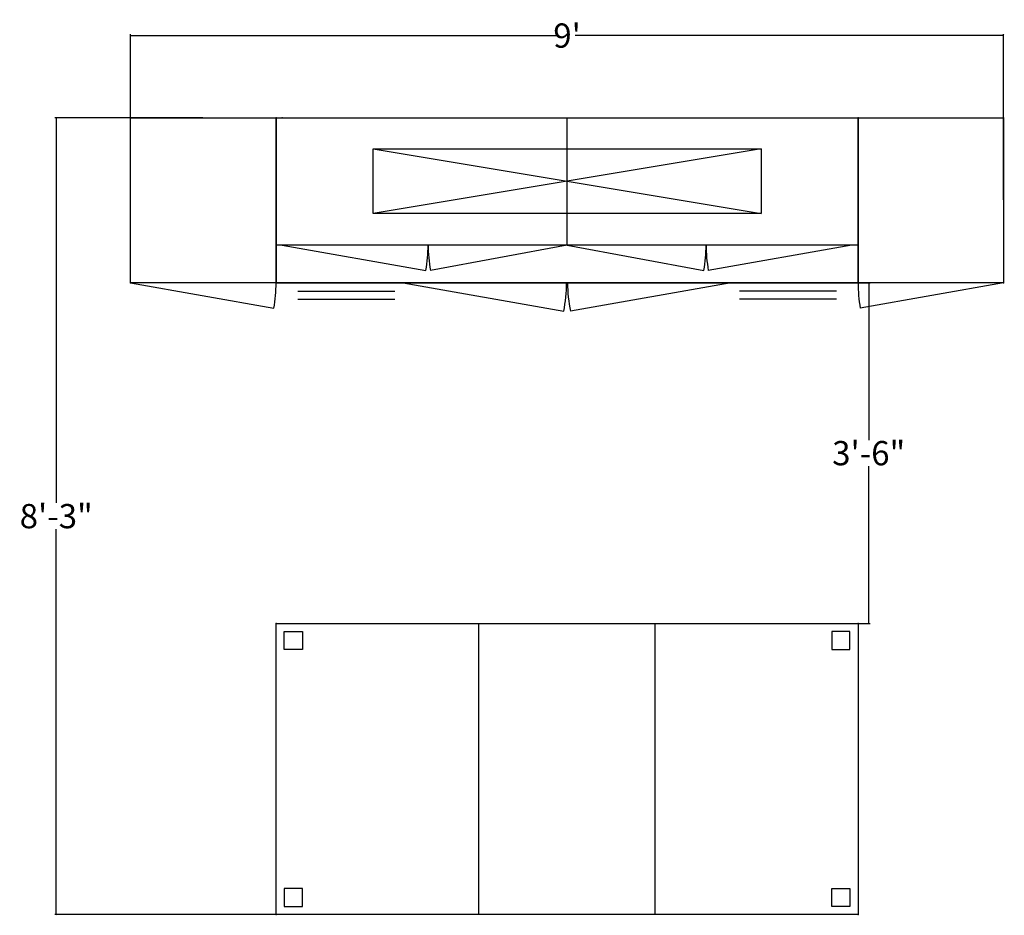
# Model space of a CAD drawing. Units: inches. Extents: x 202 to 924, y 1291 to 1401.
# Drawn here: x 202 to 324, y 1291 to 1401 of the extents above; entities that cross this region are included whole.
import ezdxf

# ---------------------------------------------------------------- set-up
doc = ezdxf.new("R2010")
doc.units = ezdxf.units.IN
doc.header["$MEASUREMENT"] = 0
for name, color, linetype in [('A-FURN', 7, 'Continuous'), ('AFUFR-P', 2, 'Continuous'), ('AFUFR-P-T', 7, 'Continuous'), ('AFULT-P', 4, 'Continuous'), ('AFUST-P', 6, 'Continuous'), ('AFUST-P-T', 7, 'Continuous'), ('AFUUS-P', 6, 'Continuous'), ('AFUUS-P-T', 7, 'Continuous')]:
    doc.layers.add(name, color=color, linetype=linetype)
doc.styles.add('IMOS', font='cityb___.ttf', dxfattribs={"width": 0.666667})
doc.styles.get("Standard").update_dxf_attribs({"font": 'cityb___.ttf', "width": 0.666667})
doc.dimstyles.new('ONE HALF', dxfattribs={"dimtxt": 3, "dimasz": 0.18, "dimexe": 0.18, "dimexo": 0.0625, "dimgap": 0.09, "dimtad": 0, "dimtih": 1, "dimtoh": 1, "dimdec": 0, "dimzin": 0, "dimdsep": 46, "dimlunit": 4, "dimtxsty": 'IMOS', "dimblk": 'ARCHTICK', "dimcen": 0.09, "dimclrd": 256, "dimclre": 256, "dimclrt": 256, "dimadec": 0, "dimazin": 0, "dimtfac": 1, "dimtdec": 0, "dimtofl": 0, "dimtmove": 0, "dimatfit": 3, "dimfxl": 1, "dimtolj": 1, "dimtzin": 0, "dimlwd": -1, "dimlwe": -1, "dimarcsym": 0})

# ---------------------------------------------------------------- blocks, each defined once
blk = doc.blocks.new('P_21-3672TD-0202TL')
at = {"layer": 'AFUFR-P'}
for p, q in [((0, 0), (71.99, 0)), ((0, -36), (0, 0)), ((25.1, 0), (25.1, -36)), ((46.9, 0), (46.9, -36)), ((71.99, 0), (71.99, -36)), ((1, -3.22), (1, -1)), ((1, -1), (3.25, -1)), ((3.25, -1), (3.25, -3.22)), ((70.99, -1), (68.75, -1)), ((68.75, -1), (68.75, -3.22)), ((70.99, -3.22), (70.99, -1)), ((3.25, -3.22), (1, -3.22)), ((68.75, -3.22), (70.99, -3.22)), ((3.25, -32.78), (1, -32.78)), ((1, -32.78), (1, -35)), ((3.25, -35), (3.25, -32.78)), ((68.75, -32.78), (70.99, -32.78)), ((68.75, -35), (68.75, -32.78)), ((70.99, -32.78), (70.99, -35)), ((1, -35), (3.25, -35)), ((70.99, -35), (68.75, -35)), ((71.99, -36), (0, -36))]:
    blk.add_line(p, q, dxfattribs=at)
for p in [(0, 0), (71.99, 0), (0, -36), (71.99, -36)]:
    blk.add_point(p, dxfattribs=at)
blk = doc.blocks.new('21-2072SC')
blk.add_point((0, 0))
at = {"layer": 'AFUFR-P'}
for p, q in [((0, -20.44), (0, 0)), ((0, 0), (72, 0)), ((72, 0), (72, -20.44)), ((72, -20.44), (0, -20.44)), ((15.7, -20.44), (35.58, -23.94)), ((56.3, -20.44), (36.42, -23.94)), ((2.67, -21.44), (14.67, -21.44)), ((69.33, -21.44), (57.33, -21.44)), ((2.67, -22.44), (14.67, -22.44)), ((69.33, -22.44), (57.33, -22.44))]:
    blk.add_line(p, q, dxfattribs=at)
for centre, start, end in [((18.7, -20.44), 348.2684, 0.0002), ((53.3, -20.44), 179.9998, 191.7316)]:
    blk.add_arc(centre, 17.24, start, end, dxfattribs=at)
for p in [(0, 0), (72, 0), (0, -20.44), (72, -20.44)]:
    blk.add_point(p, dxfattribs=at)
blk = doc.blocks.new('P_21-2072SC_____XI_____XO_____21-FLUSH_____STDSHAPE')
at = {"layer": 'A-FURN'}
blk.add_blockref('21-2072SC', (0, 0), dxfattribs=at)
at = {"layer": 'AFUFR-P-T', "flags": 1}
for tag in ['CAPPN', 'CAPMG', 'CAPMC', 'CAPQT', 'CAPDH']:
    blk.add_attdef(tag, (0, 0), '', height=0.001, dxfattribs=at)
blk = doc.blocks.new('21-1672HU')
blk.add_point((0.75, 0))
at = {"layer": 'AFUUS-P'}
for p, q in [((0, 0), (72, 0)), ((0, -15.75), (0, 0)), ((36, -15.75), (36, 0)), ((72, 0), (72, -15.75)), ((72, -15.75), (0, -15.75)), ((0.75, -15.75), (18.53, -18.89)), ((36, -15.75), (19.08, -18.89)), ((36, -15.75), (52.93, -18.89)), ((71.25, -15.75), (53.47, -18.89))]:
    blk.add_line(p, q, dxfattribs=at)
for centre, start, end in [((0.75, -15.75), 350, 0), ((36.86, -15.75), 180, 190), ((35.15, -15.75), 350, 0), ((71.25, -15.75), 180, 190)]:
    blk.add_arc(centre, 18.05, start, end, dxfattribs=at)
for p in [(0, 0), (72, 0), (0, -15.75), (72, -15.75)]:
    blk.add_point(p, dxfattribs=at)
blk = doc.blocks.new('P_21-1672HU_____XI_____XO_____21-FLUSH_____STDSHAPE')
at = {"layer": 'A-FURN'}
blk.add_blockref('21-1672HU', (0, 0), dxfattribs=at)
at = {"layer": 'AFUUS-P-T', "flags": 1}
for tag in ['CAPPN', 'CAPMG', 'CAPMC', 'CAPQT', 'CAPDH']:
    blk.add_attdef(tag, (0, 0), '', height=0.001, dxfattribs=at)
blk = doc.blocks.new('21-1872WL')
at = {"layer": 'AFUST-P'}
for p, q in [((0, -20.44), (0, 0)), ((0, 0), (18, 0)), ((18, 0), (18, -20.44)), ((18, -20.44), (0, -20.44)), ((0, -20.44), (17.73, -23.56))]:
    blk.add_line(p, q, dxfattribs=at)
blk.add_arc((0.01, -20.44), 17.99, 349.9949, 0, dxfattribs=at)
for p in [(0, 0), (18, 0), (0, -20.44), (18, -20.44)]:
    blk.add_point(p, dxfattribs=at)
blk = doc.blocks.new('P_21-1872WL_____XI_____XO_____21-FLUSH_____STDSHAPE')
at = {"layer": 'A-FURN'}
blk.add_blockref('21-1872WL', (0, 0), dxfattribs=at)
at = {"layer": 'AFUST-P-T', "flags": 1}
for tag in ['CAPPN', 'CAPMG', 'CAPMC', 'CAPQT', 'CAPDH']:
    blk.add_attdef(tag, (0, 0), '', height=0.001, dxfattribs=at)
blk = doc.blocks.new('P_TL-0848')
at = {"layer": 'AFULT-P', "linetype": 'Continuous'}
for p, q in [((-24, 4), (24, 4)), ((-24, -4), (-24, 4)), ((-24, 4), (24, -4)), ((24, 4), (-24, -4)), ((24, 4), (24, -4)), ((24, -4), (-24, -4))]:
    blk.add_line(p, q, dxfattribs=at)
at = {"layer": 'AFULT-P'}
blk.add_point((0, 0), dxfattribs=at)
blk = doc.blocks.new('21-1872WR')
at = {"layer": 'AFUST-P'}
for p, q in [((0, 0), (18, 0)), ((0, -20.44), (0, 0)), ((18, 0), (18, -20.44)), ((18, -20.44), (0, -20.44)), ((18, -20.44), (0.27, -23.56))]:
    blk.add_line(p, q, dxfattribs=at)
blk.add_arc((17.99, -20.44), 17.99, 180, 190.0051, dxfattribs=at)
for p in [(0, 0), (18, 0), (0, -20.44), (18, -20.44)]:
    blk.add_point(p, dxfattribs=at)
blk = doc.blocks.new('P_21-1872WR_____XI_____XO_____21-FLUSH_____STDSHAPE')
at = {"layer": 'A-FURN'}
blk.add_blockref('21-1872WR', (0, 0), dxfattribs=at)
at = {"layer": 'AFUST-P-T', "flags": 1}
for tag in ['CAPPN', 'CAPMG', 'CAPMC', 'CAPQT', 'CAPDH']:
    blk.add_attdef(tag, (0, 0), '', height=0.001, dxfattribs=at)
blk = doc.blocks.new('_ArchTick')
at = {"color": 0, "linetype": 'ByBlock', "const_width": 0.15}
blk.add_lwpolyline([(-0.5, -0.5), (0.5, 0.5)], dxfattribs=at)
blk = doc.blocks.new('*D76')
at = {"layer": 'A-FURN', "transparency": 16777216}
for p, q in [((234.26, 1368.92), (307.7, 1368.92)), ((307.52, 1368.92), (307.52, 1349.45)), ((307.52, 1326.79), (307.52, 1346.27)), ((306.26, 1326.79), (307.7, 1326.79))]:
    blk.add_line(p, q, dxfattribs=at)
at = {"layer": 'Defpoints', "color": 0, "transparency": 16777216}
for p in [(234.2, 1368.92), (307.52, 1368.92), (306.2, 1326.79)]:
    blk.add_point(p, dxfattribs=at)
at = {"layer": 'A-FURN', "transparency": 16777216, "xscale": 0.18, "yscale": 0.18, "zscale": 0.18}
for p, rotation in [((307.52, 1368.92), 90), ((307.52, 1326.79), 270)]:
    blk.add_blockref('_ArchTick', p, dxfattribs=dict(at, rotation=rotation))
at = {"layer": 'A-FURN', "transparency": 16777216, "insert": (307.52, 1347.86), "char_height": 3, "attachment_point": 5, "style": 'IMOS'}
blk.add_mtext('\\A1;3\'-6"', dxfattribs=at)
blk = doc.blocks.new('*D77')
at = {"layer": 'A-FURN', "transparency": 16777216}
for p, q in [((216.2, 1379.21), (216.2, 1399.7)), ((216.2, 1399.52), (269.19, 1399.52)), ((324.2, 1399.52), (271.21, 1399.52)), ((324.2, 1379.21), (324.2, 1399.7))]:
    blk.add_line(p, q, dxfattribs=at)
at = {"layer": 'Defpoints', "color": 0, "transparency": 16777216}
for p in [(324.2, 1399.52), (216.2, 1379.14), (324.2, 1379.14)]:
    blk.add_point(p, dxfattribs=at)
at = {"layer": 'A-FURN', "transparency": 16777216, "xscale": 0.18, "yscale": 0.18, "zscale": 0.18, "rotation": 180}
blk.add_blockref('_ArchTick', (216.2, 1399.52), dxfattribs=at)
at = {"layer": 'A-FURN', "transparency": 16777216, "xscale": 0.18, "yscale": 0.18, "zscale": 0.18}
blk.add_blockref('_ArchTick', (324.2, 1399.52), dxfattribs=at)
at = {"layer": 'A-FURN', "transparency": 16777216, "insert": (270.2, 1399.52), "char_height": 3, "attachment_point": 5, "style": 'IMOS'}
blk.add_mtext("\\A1;9'", dxfattribs=at)
blk = doc.blocks.new('*D78')
at = {"layer": 'A-FURN', "transparency": 16777216}
for p, q in [((225.14, 1389.36), (206.81, 1389.36)), ((206.99, 1389.36), (206.99, 1341.71)), ((206.99, 1290.79), (206.99, 1338.44)), ((234.15, 1290.79), (206.81, 1290.79))]:
    blk.add_line(p, q, dxfattribs=at)
at = {"layer": 'Defpoints', "color": 0, "transparency": 16777216}
for p in [(225.2, 1389.36), (206.99, 1290.79), (234.21, 1290.79)]:
    blk.add_point(p, dxfattribs=at)
at = {"layer": 'A-FURN', "transparency": 16777216, "xscale": 0.18, "yscale": 0.18, "zscale": 0.18}
for p, rotation in [((206.99, 1389.36), 90), ((206.99, 1290.79), 270)]:
    blk.add_blockref('_ArchTick', p, dxfattribs=dict(at, rotation=rotation))
at = {"layer": 'A-FURN', "transparency": 16777216, "insert": (206.99, 1340.07), "char_height": 3, "attachment_point": 5, "style": 'IMOS'}
blk.add_mtext('\\A1;8\'-3"', dxfattribs=at)

msp = doc.modelspace()

# ---------------------------------------------------------------- block references
at = {"layer": 'A-FURN'}
for name, p in [('P_21-1872WL_____XI_____XO_____21-FLUSH_____STDSHAPE', (216.2, 1389.36)), ('P_21-2072SC_____XI_____XO_____21-FLUSH_____STDSHAPE', (234.2, 1389.36)), ('P_21-1672HU_____XI_____XO_____21-FLUSH_____STDSHAPE', (234.2, 1389.36)), ('P_21-1872WR_____XI_____XO_____21-FLUSH_____STDSHAPE', (306.2, 1389.36)), ('P_TL-0848', (270.2, 1381.49))]:
    msp.add_blockref(name, p, dxfattribs=at)
at = {"layer": 'A-FURN', "rotation": 180}
msp.add_blockref('P_21-3672TD-0202TL', (306.2, 1290.79), dxfattribs=at)

# ---------------------------------------------------------------- dimensions: what is measured, and where the dimension line sits
at = {"layer": 'A-FURN'}
dim = msp.add_linear_dim(base=(324.2, 1399.52), p1=(216.2, 1379.14), p2=(324.2, 1379.14), dimstyle='ONE HALF', dxfattribs=at)
dim.commit()
dim.dimension.update_dxf_attribs({"geometry": '*D77', "text_midpoint": (270.2, 1399.52)})
for base, p1, p2, picture, middle in [((206.99, 1290.79), (225.2, 1389.36), (234.21, 1290.79), '*D78', (206.99, 1340.07)), ((307.52, 1368.92), (306.2, 1326.79), (234.2, 1368.92), '*D76', (307.52, 1347.86))]:
    dim = msp.add_linear_dim(base=base, p1=p1, p2=p2, angle=90, dimstyle='ONE HALF', dxfattribs=at)
    dim.commit()
    dim.dimension.update_dxf_attribs({"geometry": picture, "text_midpoint": middle})

doc.saveas('drawing.dxf')
